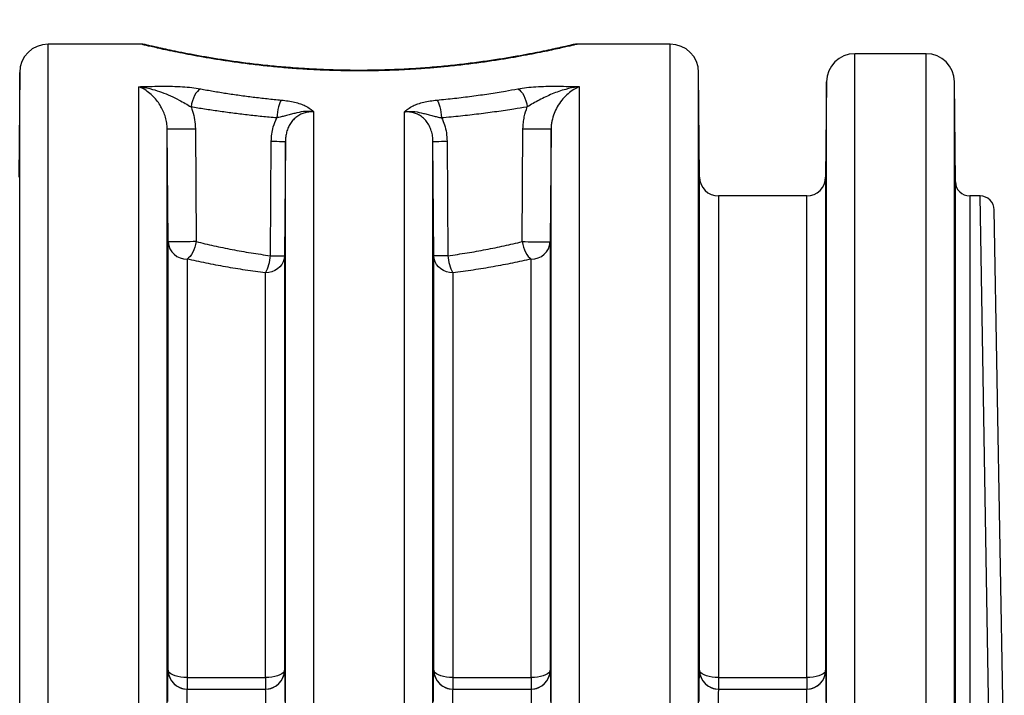
# Model space of a CAD drawing. Units: millimetres. Extents: x 998 to 42180, y 701 to 25562.
# Drawn here: x 6327 to 6986, y 11364 to 11816 of the extents above; entities that cross this region are included whole.
import ezdxf

# ---------------------------------------------------------------- set-up
doc = ezdxf.new("R2010")
doc.units = ezdxf.units.MM
doc.header["$LTSCALE"] = 100
doc.dimstyles.new('SLDDIMSTYLE1', dxfattribs={"dimtxt": 0.18, "dimasz": 69.470085, "dimexe": 0, "dimexo": 0.0625, "dimgap": 0, "dimtad": 0, "dimtih": 1, "dimtoh": 1, "dimdec": 0, "dimrnd": 1e-09, "dimzin": 0, "dimdsep": 46, "dimtxsty": 'Standard', "dimblk1": 'DOT', "dimblk2": 'DOT', "dimsah": 1, "dimcen": 0.09, "dimadec": 0, "dimazin": 0, "dimtfac": 69.470085, "dimtdec": 0, "dimtofl": 0, "dimtmove": 0, "dimatfit": 3, "dimldrblk": 'DOT', "dimfxl": 1, "dimfrac": 2, "dimtolj": 1, "dimtzin": 0, "dimarcsym": 0})

# ---------------------------------------------------------------- blocks, each defined once
blk = doc.blocks.new('_Dot')
at = {"color": 0, "linetype": 'ByBlock', "lineweight": -2}
blk.add_line((-0.5, 0), (-1, 0), dxfattribs=at)
at = {"color": 0, "linetype": 'ByBlock', "const_width": 0.5}
blk.add_lwpolyline([(-0.25, 0, 1), (0.25, 0, 1)], format="xyb", close=True, dxfattribs=at)

msp = doc.modelspace()

# ---------------------------------------------------------------- linework, layer by layer
at = {"color": 7, "linetype": 'Continuous', "lineweight": 25}
for p, q in [((6408.34, 11799.65), (6346.14, 11799.65)), ((6346.14, 11332.74), (6346.14, 11799.65)), ((6762.4, 11799.65), (6700.29, 11799.65)), ((6700.29, 11799.64), (6700.29, 11799.64)), ((6762.4, 11332.74), (6762.4, 11799.65)), ((6933.69, 11793.3), (6886.06, 11793.3)), ((6886.06, 11331.09), (6886.06, 11793.3)), ((6933.69, 11331.09), (6933.69, 11793.3)), ((6327.09, 11780.77), (6326.48, 11710.64)), ((6327.09, 11327.85), (6327.09, 11780.77)), ((6782.06, 11710.64), (6781.45, 11780.77)), ((6781.45, 11327.85), (6781.45, 11780.77)), ((6406.8, 11332.74), (6406.8, 11771.19)), ((6701.74, 11332.74), (6701.74, 11771.19)), ((6867.01, 11774.42), (6866.45, 11710.64)), ((6867.01, 11326.21), (6867.01, 11774.42)), ((6953.32, 11707.49), (6952.73, 11774.42)), ((6952.73, 11326.21), (6952.73, 11774.42)), ((6523.94, 11332.74), (6523.94, 11754.31)), ((6584.6, 11332.74), (6584.6, 11754.31)), ((6425.85, 11327.85), (6425.85, 11742.92)), ((6426.46, 11667.35), (6425.85, 11742.92)), ((6444.64, 11743.03), (6445.22, 11667.45)), ((6663.32, 11667.45), (6663.9, 11743.03)), ((6682.69, 11742.92), (6682.08, 11667.35)), ((6682.69, 11327.85), (6682.69, 11742.92)), ((6494.88, 11658), (6495.46, 11734.65)), ((6504.89, 11734.54), (6504.28, 11657.9)), ((6504.89, 11327.85), (6504.89, 11734.54)), ((6603.65, 11327.85), (6603.65, 11734.54)), ((6604.26, 11657.9), (6603.65, 11734.54)), ((6613.08, 11734.65), (6613.66, 11658)), ((6782.06, 11380.51), (6782.06, 11710.64)), ((6866.45, 11710.64), (6866.45, 11380.51)), ((6953.32, 11308.88), (6953.32, 11707.49)), ((6853.75, 11698.05), (6794.76, 11698.05)), ((6794.76, 11698.05), (6794.76, 11375.6)), ((6853.75, 11375.6), (6853.75, 11698.05)), ((6969.76, 11698.05), (6962.84, 11698.05)), ((6962.84, 11698.05), (6962.84, 11306.44)), ((6976.47, 11306.44), (6969.76, 11698.05)), ((6986, 11304.14), (6979.28, 11688.69)), ((6426.46, 11380.51), (6426.46, 11667.35)), ((6682.08, 11667.35), (6682.08, 11380.51)), ((6504.28, 11657.9), (6504.28, 11380.51)), ((6604.26, 11380.51), (6604.26, 11657.9)), ((6439.16, 11655.77), (6439.16, 11375.6)), ((6669.38, 11375.6), (6669.38, 11655.77)), ((6491.58, 11375.6), (6491.58, 11646.54)), ((6616.96, 11646.54), (6616.96, 11375.6)), ((6426.41, 11380.51), (6426.46, 11380.51)), ((6504.28, 11380.51), (6504.33, 11380.51)), ((6604.21, 11380.51), (6604.26, 11380.51)), ((6682.08, 11380.51), (6682.13, 11380.51)), ((6782.01, 11380.51), (6782.06, 11380.51)), ((6866.45, 11380.51), (6866.5, 11380.51)), ((6439.16, 11375.6), (6439.16, 11367.85)), ((6439.16, 11375.6), (6491.58, 11375.6)), ((6491.58, 11375.6), (6491.58, 11367.85)), ((6616.96, 11375.6), (6669.38, 11375.6)), ((6616.96, 11375.6), (6616.96, 11367.85)), ((6669.38, 11375.6), (6669.38, 11367.85)), ((6794.76, 11375.6), (6794.76, 11367.85)), ((6794.76, 11375.6), (6853.75, 11375.6)), ((6853.75, 11375.6), (6853.75, 11367.85)), ((6439.11, 11367.85), (6491.63, 11367.85)), ((6616.91, 11367.85), (6669.43, 11367.85)), ((6794.71, 11367.85), (6853.8, 11367.85))]:
    msp.add_line(p, q, dxfattribs=at)
at = {"color": 7, "linetype": 'Continuous', "lineweight": 25, "flags": 128}
for points in [[(6448.06, 11769.73), (6447.01, 11769.03), (6445.99, 11768.03), (6445.02, 11766.75), (6444.13, 11765.24), (6443.35, 11763.52), (6442.69, 11761.65), (6442.17, 11759.67), (6441.81, 11757.63)], [(6660.48, 11769.73), (6661.53, 11769.03), (6662.56, 11768.03), (6663.52, 11766.75), (6664.41, 11765.24), (6665.19, 11763.52), (6665.85, 11761.65), (6666.37, 11759.67), (6666.73, 11757.63)], [(6502.17, 11762.25), (6501.67, 11761.47), (6501.18, 11760.42), (6500.72, 11759.13), (6500.29, 11757.63), (6499.91, 11755.96), (6499.57, 11754.15), (6499.31, 11752.25), (6499.1, 11750.3)], [(6606.37, 11762.25), (6606.87, 11761.47), (6607.36, 11760.42), (6607.83, 11759.13), (6608.25, 11757.63), (6608.64, 11755.96), (6608.97, 11754.15), (6609.24, 11752.25), (6609.44, 11750.3)], [(6425.85, 11742.92), (6426.04, 11742.91), (6426.61, 11742.91), (6427.53, 11742.91), (6428.77, 11742.91), (6430.31, 11742.92), (6432.09, 11742.92), (6434.06, 11742.94), (6436.16, 11742.95), (6438.34, 11742.97), (6440.52, 11742.99), (6442.64, 11743.01), (6444.64, 11743.03)], [(6663.9, 11743.03), (6665.91, 11743.01), (6668.03, 11742.99), (6670.21, 11742.97), (6672.38, 11742.95), (6674.49, 11742.94), (6676.46, 11742.92), (6678.24, 11742.92), (6679.77, 11742.91), (6681.02, 11742.91), (6681.93, 11742.91), (6682.5, 11742.91), (6682.69, 11742.92)], [(6495.46, 11734.65), (6497.42, 11734.63), (6499.23, 11734.61), (6500.86, 11734.6), (6502.25, 11734.58), (6503.38, 11734.57), (6504.21, 11734.56), (6504.72, 11734.55), (6504.89, 11734.54)], [(6603.65, 11734.54), (6603.83, 11734.55), (6604.34, 11734.56), (6605.17, 11734.57), (6606.29, 11734.58), (6607.69, 11734.6), (6609.31, 11734.61), (6611.13, 11734.63), (6613.08, 11734.65)], [(6445.22, 11667.45), (6443.22, 11667.44), (6441.1, 11667.42), (6438.92, 11667.4), (6436.75, 11667.38), (6434.65, 11667.37), (6432.69, 11667.36), (6430.91, 11667.35), (6429.38, 11667.34), (6428.14, 11667.34), (6427.22, 11667.34), (6426.66, 11667.35), (6426.46, 11667.35)], [(6445.22, 11667.45), (6444.81, 11665.57), (6444.27, 11663.72), (6443.62, 11661.96), (6442.86, 11660.33), (6442.01, 11658.86), (6441.1, 11657.6), (6440.14, 11656.56), (6439.16, 11655.77)], [(6663.32, 11667.45), (6663.73, 11665.57), (6664.27, 11663.72), (6664.93, 11661.96), (6665.69, 11660.33), (6666.53, 11658.86), (6667.45, 11657.6), (6668.4, 11656.56), (6669.38, 11655.77)], [(6663.32, 11667.45), (6665.33, 11667.44), (6667.45, 11667.42), (6669.62, 11667.4), (6671.79, 11667.38), (6673.89, 11667.37), (6675.86, 11667.36), (6677.63, 11667.35), (6679.16, 11667.34), (6680.41, 11667.34), (6681.32, 11667.34), (6681.89, 11667.35), (6682.08, 11667.35)], [(6504.28, 11657.9), (6504.07, 11655.92), (6503.49, 11654.01), (6502.54, 11652.21), (6501.27, 11650.59), (6499.71, 11649.19), (6497.9, 11648.06), (6495.9, 11647.22), (6493.78, 11646.71), (6491.58, 11646.54)], [(6494.88, 11658), (6496.83, 11657.99), (6498.64, 11657.97), (6500.26, 11657.95), (6501.65, 11657.94), (6502.77, 11657.93), (6503.6, 11657.92), (6504.11, 11657.91), (6504.28, 11657.9)], [(6613.66, 11658), (6611.71, 11657.99), (6609.91, 11657.97), (6608.29, 11657.95), (6606.9, 11657.94), (6605.77, 11657.93), (6604.95, 11657.92), (6604.44, 11657.91), (6604.26, 11657.9)], [(6616.96, 11646.54), (6614.77, 11646.71), (6612.64, 11647.22), (6610.64, 11648.06), (6608.84, 11649.19), (6607.27, 11650.59), (6606, 11652.21), (6605.06, 11654.01), (6604.47, 11655.92), (6604.26, 11657.9)], [(6439.16, 11375.6), (6436.97, 11375.67), (6434.84, 11375.9), (6432.84, 11376.26), (6431.04, 11376.75), (6429.47, 11377.35), (6428.2, 11378.05), (6427.26, 11378.83), (6426.67, 11379.65), (6426.46, 11380.51)], [(6504.28, 11380.51), (6504.07, 11379.65), (6503.49, 11378.83), (6502.54, 11378.05), (6501.27, 11377.35), (6499.71, 11376.75), (6497.9, 11376.26), (6495.9, 11375.9), (6493.78, 11375.67), (6491.58, 11375.6)], [(6616.96, 11375.6), (6614.77, 11375.67), (6612.64, 11375.9), (6610.64, 11376.26), (6608.84, 11376.75), (6607.27, 11377.35), (6606, 11378.05), (6605.06, 11378.83), (6604.47, 11379.65), (6604.26, 11380.51)], [(6682.08, 11380.51), (6681.87, 11379.65), (6681.29, 11378.83), (6680.34, 11378.05), (6679.07, 11377.35), (6677.51, 11376.75), (6675.7, 11376.26), (6673.7, 11375.9), (6671.58, 11375.67), (6669.38, 11375.6)], [(6794.76, 11375.6), (6792.57, 11375.67), (6790.44, 11375.9), (6788.44, 11376.26), (6786.64, 11376.75), (6785.07, 11377.35), (6783.8, 11378.05), (6782.86, 11378.83), (6782.27, 11379.65), (6782.06, 11380.51)], [(6866.45, 11380.51), (6866.24, 11379.65), (6865.66, 11378.83), (6864.72, 11378.05), (6863.44, 11377.35), (6861.88, 11376.75), (6860.07, 11376.26), (6858.07, 11375.9), (6855.95, 11375.67), (6853.75, 11375.6)]]:
    msp.add_lwpolyline(points, dxfattribs=at)
at = {"color": 7, "linetype": 'Continuous', "lineweight": 25}
for centre, radius, start, end in [((6346.14, 11780.6), 19.05, 90, 179.5), ((6762.4, 11780.6), 19.05, 0.5, 90), ((6886.06, 11774.25), 19.05, 90, 179.5), ((6933.69, 11774.25), 19.05, 0.5, 90), ((6794.76, 11710.75), 12.7, 180.5, 270), ((6853.75, 11710.75), 12.7, 270, 359.5), ((6962.84, 11707.57), 9.53, 180.5, 270), ((6969.76, 11688.52), 9.53, 1, 89.86105), ((6438.66, 11667.97), 12.21, 182.91546, 272.35564), ((6669.85, 11668.02), 12.26, 267.83809, 356.8908), ((6465.9, 11660.14), 29.06, 332.09762, 355.7845), ((6642.64, 11660.14), 29.06, 184.2155, 207.90238), ((6439.11, 11380.55), 12.7, 180.19275, 206.55794), ((6439.16, 11380.55), 12.7, 180.19389, 269.99912), ((6491.58, 11380.55), 12.7, 270.00088, 359.80611), ((6491.63, 11380.55), 12.7, 333.48288, 359.80725), ((6616.91, 11380.55), 12.7, 180.19275, 206.55794), ((6616.96, 11380.55), 12.7, 180.19389, 269.99912), ((6669.38, 11380.55), 12.7, 270.00088, 359.80611), ((6669.43, 11380.55), 12.7, 333.48288, 359.80725), ((6794.71, 11380.55), 12.7, 180.19275, 206.55794), ((6794.76, 11380.55), 12.7, 180.19389, 269.99912), ((6853.75, 11380.55), 12.7, 270.00088, 359.80611), ((6853.8, 11380.55), 12.7, 333.48288, 359.80725), ((6439.11, 11380.55), 12.7, 206.55745, 269.99961), ((6491.63, 11380.55), 12.7, 270.00039, 333.48336), ((6616.91, 11380.55), 12.7, 206.55745, 269.99961), ((6669.43, 11380.55), 12.7, 270.00039, 333.48336), ((6794.71, 11380.55), 12.7, 206.55745, 269.99961), ((6853.8, 11380.55), 12.7, 270.00039, 333.48336)]:
    msp.add_arc(centre, radius, start, end, dxfattribs=at)
for points, knots in [([(6700.29, 11799.64), (6700.21, 11799.62), (6700.05, 11799.58), (6698.53, 11799.22), (6696.1, 11798.64), (6692.74, 11797.86), (6688.41, 11796.88), (6683.16, 11795.73), (6677.06, 11794.45), (6670.13, 11793.06), (6662.32, 11791.6), (6653.71, 11790.1), (6644.42, 11788.61), (6634.43, 11787.17), (6623.73, 11785.82), (6613.16, 11784.67), (6603, 11783.75), (6593.33, 11783.03), (6583.38, 11782.45), (6572.71, 11782.02), (6561.39, 11781.77), (6549.4, 11781.74), (6537.32, 11781.97), (6525.35, 11782.43), (6513.71, 11783.12), (6502.36, 11784.01), (6491.28, 11785.1), (6480.58, 11786.33), (6470.45, 11787.68), (6460.84, 11789.12), (6451.81, 11790.61), (6443.43, 11792.11), (6435.84, 11793.57), (6429.02, 11794.96), (6423.05, 11796.23), (6418.03, 11797.35), (6414.06, 11798.26), (6411.05, 11798.97), (6409.1, 11799.44), (6408.2, 11799.65), (6408.31, 11799.63), (6408.34, 11799.62)], [0, 0, 0, 0, 0.025096, 0.052233, 0.078155, 0.104077, 0.130709, 0.157341, 0.18348, 0.209618, 0.236472, 0.263325, 0.28987, 0.316415, 0.343744, 0.371072, 0.392807, 0.414541, 0.436735, 0.458927, 0.484443, 0.509958, 0.536254, 0.56255, 0.588135, 0.61372, 0.640054, 0.666388, 0.692478, 0.718569, 0.745392, 0.772215, 0.799046, 0.825877, 0.853485, 0.881093, 0.907843, 0.934592, 0.96213, 0.989667, 1, 1, 1, 1]), ([(6414.1, 11798.62), (6413.71, 11798.7), (6412.9, 11798.9), (6412.01, 11799.11), (6411.38, 11799.25), (6411.15, 11799.3), (6410.97, 11799.34), (6410.84, 11799.37), (6410.65, 11799.41), (6410.31, 11799.47), (6409.79, 11799.55), (6409.17, 11799.62), (6408.72, 11799.62), (6408.52, 11799.62)], [0, 0, 0, 0, 0.197715, 0.419626, 0.647757, 0.83792, 0.88399, 0.90921, 0.926749, 0.938284, 0.956781, 0.980277, 1, 1, 1, 1]), ([(6700.29, 11799.63), (6700.17, 11799.64), (6699.76, 11799.65), (6699.14, 11799.59), (6698.52, 11799.52), (6698.13, 11799.45), (6697.91, 11799.41), (6697.76, 11799.38), (6697.64, 11799.36), (6697.53, 11799.33), (6697.41, 11799.31), (6697.2, 11799.26), (6696.72, 11799.15), (6695.86, 11798.94), (6694.69, 11798.67), (6693.22, 11798.33), (6691.46, 11797.93), (6689.42, 11797.46), (6687.08, 11796.94), (6684.46, 11796.37), (6681.55, 11795.75), (6678.36, 11795.08), (6674.92, 11794.38), (6671.22, 11793.65), (6667.28, 11792.9), (6663.07, 11792.12), (6658.61, 11791.33), (6653.9, 11790.53), (6648.96, 11789.73), (6643.8, 11788.93), (6638.45, 11788.15), (6632.91, 11787.39), (6627.21, 11786.66), (6621.37, 11785.96), (6615.4, 11785.3), (6609.32, 11784.7), (6603.16, 11784.15), (6596.93, 11783.66), (6590.64, 11783.24), (6584.29, 11782.88), (6577.86, 11782.59), (6571.36, 11782.37), (6564.8, 11782.21), (6558.22, 11782.13), (6551.63, 11782.12), (6545.06, 11782.18), (6538.54, 11782.32), (6532.07, 11782.53), (6525.64, 11782.81), (6519.25, 11783.16), (6512.9, 11783.57), (6506.63, 11784.05), (6500.44, 11784.58), (6494.37, 11785.16), (6488.41, 11785.8), (6482.6, 11786.47), (6476.93, 11787.18), (6471.43, 11787.93), (6466.09, 11788.7), (6460.94, 11789.49), (6455.98, 11790.28), (6451.23, 11791.09), (6446.7, 11791.89), (6442.39, 11792.68), (6438.33, 11793.45), (6434.54, 11794.2), (6431.01, 11794.91), (6427.75, 11795.59), (6424.77, 11796.23), (6422.06, 11796.82), (6419.63, 11797.35), (6417.5, 11797.84), (6415.66, 11798.26), (6414.13, 11798.61), (6412.93, 11798.88), (6412.03, 11799.09), (6411.53, 11799.21), (6411.29, 11799.27), (6411.31, 11799.26), (6411.31, 11799.26)], [0, 0, 0, 0, 0.000762, 0.002719, 0.004098, 0.005014, 0.005677, 0.006413, 0.007632, 0.009745, 0.01354, 0.021839, 0.036184, 0.051519, 0.066828, 0.082036, 0.097059, 0.112024, 0.126974, 0.141926, 0.156886, 0.171856, 0.186849, 0.201623, 0.216476, 0.231399, 0.246383, 0.261416, 0.276482, 0.291567, 0.306648, 0.321706, 0.336721, 0.351678, 0.366561, 0.381355, 0.396051, 0.410638, 0.425115, 0.439502, 0.453945, 0.468448, 0.482989, 0.497545, 0.512086, 0.526586, 0.541025, 0.55539, 0.569802, 0.584322, 0.598895, 0.613519, 0.628188, 0.642898, 0.657643, 0.672419, 0.687193, 0.702047, 0.716932, 0.73185, 0.746805, 0.761798, 0.776831, 0.791908, 0.80702, 0.822024, 0.837014, 0.852043, 0.867097, 0.882162, 0.897229, 0.912297, 0.927381, 0.942437, 0.957148, 0.971919, 0.986652, 0.996723, 1, 1, 1, 1]), ([(6516.18, 11783.36), (6515.07, 11783.43), (6511.84, 11783.65), (6506.56, 11784.05), (6500.4, 11784.58), (6495.46, 11785.05), (6492.63, 11785.36), (6491.76, 11785.45)], [0, 0, 0, 0, 0.132104, 0.384058, 0.636061, 0.888511, 1, 1, 1, 1]), ([(6406.8, 11771.19), (6406.81, 11771.19), (6407.25, 11771.2), (6410.22, 11771.29), (6415.45, 11771.44), (6422.54, 11771.55), (6429.34, 11771.49), (6435.97, 11771.2), (6442.33, 11770.66), (6446.15, 11770.04), (6448.06, 11769.73)], [0, 0, 0, 0, 0.000766, 0.030991, 0.212257, 0.372939, 0.533729, 0.693788, 0.846982, 1, 1, 1, 1]), ([(6425.85, 11742.92), (6425.78, 11744.25), (6425.64, 11746.94), (6424.72, 11750.78), (6423.4, 11754.45), (6421.59, 11758.04), (6419.34, 11761.44), (6416.56, 11764.68), (6413.38, 11767.51), (6410.06, 11769.75), (6407.83, 11770.73), (6406.8, 11771.19)], [0, 0, 0, 0, 0.0924608, 0.1876467, 0.2853979, 0.3848214, 0.5000271, 0.6170248, 0.7495139, 0.8840703, 1, 1, 1, 1]), ([(6406.8, 11771.19), (6406.81, 11771.19), (6407.27, 11771.13), (6410.37, 11770.75), (6415.5, 11769.71), (6422.13, 11767.56), (6428.05, 11765.1), (6433.29, 11762.51), (6437.93, 11759.99), (6440.52, 11758.42), (6441.81, 11757.63)], [0, 0, 0, 0, 0.00101, 0.036914, 0.250045, 0.416665, 0.583654, 0.750522, 0.875341, 1, 1, 1, 1]), ([(6448.06, 11769.73), (6450.89, 11769.22), (6456.56, 11768.2), (6465.32, 11766.78), (6474.24, 11765.46), (6483.36, 11764.26), (6492.66, 11763.17), (6499, 11762.55), (6502.17, 11762.25)], [0, 0, 0, 0, 0.1667027, 0.3337564, 0.4995736, 0.6653895, 0.8326954, 1, 1, 1, 1]), ([(6606.37, 11762.25), (6610.31, 11762.63), (6618.17, 11763.4), (6629.73, 11764.83), (6641.09, 11766.44), (6651.37, 11768.09), (6657.71, 11769.23), (6660.48, 11769.73)], [0, 0, 0, 0, 0.20772, 0.415443, 0.626122, 0.836805, 1, 1, 1, 1]), ([(6660.48, 11769.73), (6662.39, 11770.04), (6666.21, 11770.66), (6672.58, 11771.2), (6679.2, 11771.49), (6686.01, 11771.55), (6693.09, 11771.44), (6698.32, 11771.29), (6701.3, 11771.2), (6701.73, 11771.19), (6701.74, 11771.19)], [0, 0, 0, 0, 0.153018, 0.306212, 0.466271, 0.627061, 0.787743, 0.969009, 0.999234, 1, 1, 1, 1]), ([(6701.74, 11771.19), (6701.73, 11771.19), (6701.27, 11771.13), (6698.18, 11770.75), (6693.56, 11769.81), (6687.96, 11768.08), (6681.99, 11765.81), (6676.2, 11763.02), (6670.62, 11759.99), (6668.03, 11758.42), (6666.73, 11757.63)], [0, 0, 0, 0, 0.00101, 0.036914, 0.250043, 0.374382, 0.498746, 0.750528, 0.874853, 1, 1, 1, 1]), ([(6701.74, 11771.19), (6701.41, 11771.05), (6699.79, 11770.38), (6696.87, 11768.76), (6693.17, 11765.86), (6689.73, 11762.18), (6686.86, 11757.98), (6684.61, 11753.29), (6683.38, 11749.16), (6682.8, 11745.63), (6682.73, 11743.83), (6682.69, 11742.92)], [0, 0, 0, 0, 0.037577, 0.182706, 0.330395, 0.473568, 0.619909, 0.745437, 0.874555, 0.936868, 1, 1, 1, 1]), ([(6502.17, 11762.25), (6503.74, 11762.07), (6506.88, 11761.73), (6511.17, 11760.86), (6515, 11759.76), (6518.64, 11758.29), (6521.47, 11756.59), (6523.1, 11755.16), (6523.81, 11754.45), (6523.94, 11754.32), (6523.94, 11754.31)], [0, 0, 0, 0, 0.152146, 0.304324, 0.45717, 0.610083, 0.812498, 0.964652, 0.999018, 1, 1, 1, 1]), ([(6584.6, 11754.31), (6584.6, 11754.32), (6584.73, 11754.45), (6585.44, 11755.16), (6587.08, 11756.59), (6589.91, 11758.29), (6593.54, 11759.76), (6597.37, 11760.86), (6601.67, 11761.73), (6604.81, 11762.07), (6606.37, 11762.25)], [0, 0, 0, 0, 0.000982, 0.035348, 0.187502, 0.389917, 0.54283, 0.695676, 0.847854, 1, 1, 1, 1]), ([(6441.81, 11757.63), (6442.14, 11756.71), (6443.13, 11753.96), (6444.31, 11749.08), (6444.53, 11745.06), (6444.64, 11743.03)], [0, 0, 0, 0, 0.198932, 0.594136, 1, 1, 1, 1]), ([(6499.1, 11750.3), (6495.78, 11750.6), (6489.14, 11751.19), (6479.32, 11752.25), (6469.63, 11753.43), (6460.13, 11754.74), (6450.82, 11756.13), (6444.82, 11757.13), (6441.81, 11757.63)], [0, 0, 0, 0, 0.1659768, 0.3319544, 0.4993811, 0.6668087, 0.8332324, 1, 1, 1, 1]), ([(6666.73, 11757.63), (6666.56, 11757.6), (6663.64, 11757.11), (6656.92, 11756.01), (6646.34, 11754.43), (6634.37, 11752.85), (6622.08, 11751.44), (6613.65, 11750.68), (6609.44, 11750.3)], [0, 0, 0, 0, 0.009798, 0.162844, 0.370723, 0.578601, 0.789302, 1, 1, 1, 1]), ([(6663.9, 11743.03), (6663.96, 11744.38), (6664.07, 11747.09), (6664.87, 11752.05), (6666.01, 11755.48), (6666.73, 11757.63)], [0, 0, 0, 0, 0.2691413, 0.5419059, 1, 1, 1, 1]), ([(6495.46, 11734.65), (6495.54, 11736.25), (6495.68, 11739.5), (6496.75, 11744.84), (6498.25, 11748.32), (6499.1, 11750.3)], [0, 0, 0, 0, 0.297289, 0.600024, 1, 1, 1, 1]), ([(6523.94, 11754.31), (6523.94, 11754.32), (6523.46, 11754.4), (6522.05, 11754.61), (6519.7, 11754.72), (6515.87, 11754.46), (6512.05, 11753.57), (6508.14, 11752.52), (6505.09, 11751.72), (6502.08, 11751), (6500.1, 11750.54), (6499.1, 11750.3)], [0, 0, 0, 0, 0.0010428, 0.0553199, 0.1651486, 0.2750334, 0.5087828, 0.6427636, 0.7766411, 0.8883813, 1, 1, 1, 1]), ([(6523.94, 11754.31), (6522.97, 11754.35), (6520.98, 11754.42), (6518.02, 11753.87), (6515.13, 11752.8), (6512.49, 11751.21), (6510.17, 11749.13), (6508.24, 11746.67), (6506.72, 11743.87), (6505.67, 11740.85), (6505.03, 11737.71), (6504.94, 11735.61), (6504.89, 11734.54)], [0, 0, 0, 0, 0.095578, 0.193965, 0.292141, 0.393797, 0.490768, 0.591102, 0.691572, 0.795051, 0.896495, 1, 1, 1, 1]), ([(6584.6, 11754.31), (6584.61, 11754.32), (6585.08, 11754.4), (6586.49, 11754.61), (6588.84, 11754.72), (6592.67, 11754.46), (6596.49, 11753.57), (6600.4, 11752.52), (6603.45, 11751.72), (6606.46, 11751), (6608.45, 11750.54), (6609.44, 11750.3)], [0, 0, 0, 0, 0.001043, 0.05532, 0.165149, 0.275033, 0.508783, 0.642764, 0.776641, 0.888381, 1, 1, 1, 1]), ([(6603.65, 11734.54), (6603.6, 11735.73), (6603.49, 11738.13), (6602.67, 11741.63), (6601.33, 11744.95), (6599.51, 11747.82), (6597.25, 11750.24), (6594.75, 11752.08), (6591.98, 11753.4), (6588.6, 11754.36), (6586.09, 11754.33), (6584.6, 11754.31)], [0, 0, 0, 0, 0.115602, 0.234136, 0.343904, 0.457644, 0.557196, 0.660422, 0.756028, 0.85481, 1, 1, 1, 1]), ([(6609.44, 11750.3), (6610.12, 11748.76), (6611.55, 11745.55), (6612.8, 11740.25), (6612.99, 11736.53), (6613.08, 11734.65)], [0, 0, 0, 0, 0.312861, 0.652103, 1, 1, 1, 1]), ([(6445.22, 11667.45), (6449.13, 11666.53), (6456.94, 11664.67), (6469.21, 11662.17), (6481.83, 11659.88), (6490.53, 11658.63), (6494.88, 11658)], [0, 0, 0, 0, 0.2481459, 0.4962856, 0.7481465, 1, 1, 1, 1]), ([(6613.66, 11658), (6617.95, 11658.62), (6626.52, 11659.85), (6639.09, 11662.12), (6651.42, 11664.63), (6659.36, 11666.51), (6663.32, 11667.45)], [0, 0, 0, 0, 0.248094, 0.496195, 0.748094, 1, 1, 1, 1]), ([(6491.58, 11646.54), (6487.07, 11647.14), (6478.03, 11648.34), (6464.78, 11650.55), (6451.75, 11653.01), (6443.36, 11654.85), (6439.16, 11655.77)], [0, 0, 0, 0, 0.248175, 0.496356, 0.748176, 1, 1, 1, 1]), ([(6669.38, 11655.77), (6665.25, 11654.86), (6656.97, 11653.05), (6644.02, 11650.6), (6630.71, 11648.37), (6621.54, 11647.15), (6616.96, 11646.54)], [0, 0, 0, 0, 0.248214, 0.496423, 0.748214, 1, 1, 1, 1]), ([(6426.35, 11378.99), (6426.36, 11379.33), (6426.37, 11380.13), (6426.39, 11380.47), (6426.41, 11380.5), (6426.41, 11380.51)], [0, 0, 0, 0, 0.365438, 0.861982, 1, 1, 1, 1]), ([(6504.33, 11380.51), (6504.34, 11380.45), (6504.37, 11380.34), (6504.38, 11379.56), (6504.39, 11379.19)], [0, 0, 0, 0, 0.527955, 1, 1, 1, 1]), ([(6604.15, 11378.99), (6604.16, 11379.33), (6604.17, 11380.13), (6604.19, 11380.47), (6604.21, 11380.5), (6604.21, 11380.51)], [0, 0, 0, 0, 0.365438, 0.861982, 1, 1, 1, 1]), ([(6682.13, 11380.51), (6682.14, 11380.45), (6682.17, 11380.34), (6682.18, 11379.56), (6682.19, 11379.19)], [0, 0, 0, 0, 0.527955, 1, 1, 1, 1]), ([(6781.95, 11378.99), (6781.96, 11379.33), (6781.97, 11380.13), (6781.99, 11380.47), (6782.01, 11380.5), (6782.01, 11380.51)], [0, 0, 0, 0, 0.365438, 0.861982, 1, 1, 1, 1]), ([(6866.5, 11380.51), (6866.51, 11380.45), (6866.54, 11380.34), (6866.55, 11379.56), (6866.56, 11379.19)], [0, 0, 0, 0, 0.527955, 1, 1, 1, 1]), ([(6426.27, 11359.52), (6426.27, 11360.92), (6426.27, 11363.7), (6426.27, 11367.61), (6426.28, 11371.16), (6426.3, 11374.28), (6426.32, 11376.79), (6426.33, 11378.38), (6426.35, 11378.88), (6426.35, 11378.99)], [0, 0, 0, 0, 0.159636, 0.319271, 0.47891, 0.638548, 0.798196, 0.957843, 1, 1, 1, 1]), ([(6504.39, 11379.19), (6504.39, 11379.15), (6504.41, 11378.77), (6504.42, 11377.38), (6504.44, 11375.05), (6504.46, 11372.07), (6504.47, 11368.64), (6504.47, 11364.81), (6504.47, 11361.7), (6504.47, 11359.91), (6504.47, 11359.52)], [0, 0, 0, 0, 0.0165913, 0.1732548, 0.3299181, 0.4865694, 0.6432205, 0.7998633, 0.9565061, 1, 1, 1, 1]), ([(6604.07, 11359.52), (6604.07, 11360.92), (6604.07, 11363.7), (6604.07, 11367.61), (6604.08, 11371.16), (6604.1, 11374.28), (6604.12, 11376.79), (6604.13, 11378.38), (6604.15, 11378.88), (6604.15, 11378.99)], [0, 0, 0, 0, 0.159636, 0.319271, 0.47891, 0.638548, 0.798196, 0.957843, 1, 1, 1, 1]), ([(6682.19, 11379.19), (6682.19, 11379.15), (6682.21, 11378.77), (6682.22, 11377.38), (6682.24, 11375.05), (6682.26, 11372.07), (6682.27, 11368.64), (6682.27, 11364.81), (6682.27, 11361.7), (6682.27, 11359.91), (6682.27, 11359.52)], [0, 0, 0, 0, 0.016591, 0.173255, 0.329918, 0.486569, 0.64322, 0.799863, 0.956506, 1, 1, 1, 1]), ([(6781.87, 11359.52), (6781.87, 11360.92), (6781.87, 11363.7), (6781.87, 11367.61), (6781.88, 11371.16), (6781.9, 11374.28), (6781.92, 11376.79), (6781.93, 11378.38), (6781.95, 11378.88), (6781.95, 11378.99)], [0, 0, 0, 0, 0.159636, 0.319271, 0.47891, 0.638548, 0.798196, 0.957843, 1, 1, 1, 1]), ([(6866.56, 11379.19), (6866.56, 11379.15), (6866.58, 11378.77), (6866.59, 11377.38), (6866.61, 11375.05), (6866.63, 11372.07), (6866.64, 11368.64), (6866.64, 11364.81), (6866.64, 11361.7), (6866.64, 11359.91), (6866.64, 11359.52)], [0, 0, 0, 0, 0.016591, 0.173255, 0.329918, 0.486569, 0.64322, 0.799863, 0.956506, 1, 1, 1, 1]), ([(6439.11, 11367.85), (6439.11, 11367.85), (6439.09, 11367.83), (6439.07, 11367.61), (6439.04, 11366.98), (6439.01, 11366.01), (6438.99, 11364.73), (6438.98, 11363.18), (6438.97, 11361.4), (6438.97, 11359.45), (6438.97, 11358.05), (6438.97, 11357.35)], [0, 0, 0, 0, 0.03358, 0.154391, 0.275202, 0.396005, 0.516808, 0.637607, 0.758405, 0.879203, 1, 1, 1, 1]), ([(6491.77, 11357.35), (6491.77, 11357.55), (6491.77, 11358.43), (6491.78, 11359.99), (6491.77, 11361.9), (6491.76, 11363.63), (6491.74, 11365.1), (6491.72, 11366.31), (6491.7, 11367.18), (6491.67, 11367.74), (6491.65, 11367.81), (6491.63, 11367.85)], [0, 0, 0, 0, 0.03354, 0.152612, 0.275138, 0.394215, 0.516747, 0.635831, 0.758369, 0.877458, 1, 1, 1, 1]), ([(6616.91, 11367.85), (6616.91, 11367.85), (6616.89, 11367.83), (6616.87, 11367.61), (6616.84, 11366.98), (6616.81, 11366.01), (6616.79, 11364.73), (6616.78, 11363.18), (6616.77, 11361.4), (6616.77, 11359.45), (6616.77, 11358.05), (6616.77, 11357.35)], [0, 0, 0, 0, 0.03358, 0.154391, 0.275202, 0.396005, 0.516808, 0.637607, 0.758405, 0.879203, 1, 1, 1, 1]), ([(6669.57, 11357.35), (6669.57, 11357.55), (6669.57, 11358.43), (6669.58, 11359.99), (6669.57, 11361.9), (6669.56, 11363.63), (6669.54, 11365.1), (6669.52, 11366.31), (6669.5, 11367.18), (6669.47, 11367.74), (6669.45, 11367.81), (6669.43, 11367.85)], [0, 0, 0, 0, 0.03354, 0.152612, 0.275138, 0.394215, 0.516747, 0.635831, 0.758369, 0.877458, 1, 1, 1, 1]), ([(6794.71, 11367.85), (6794.71, 11367.85), (6794.69, 11367.83), (6794.67, 11367.61), (6794.64, 11366.98), (6794.61, 11366.01), (6794.59, 11364.73), (6794.58, 11363.18), (6794.57, 11361.4), (6794.57, 11359.45), (6794.57, 11358.05), (6794.57, 11357.35)], [0, 0, 0, 0, 0.03358, 0.154391, 0.275202, 0.396005, 0.516808, 0.637607, 0.758405, 0.879203, 1, 1, 1, 1]), ([(6853.94, 11357.35), (6853.94, 11357.55), (6853.94, 11358.43), (6853.95, 11359.99), (6853.94, 11361.9), (6853.93, 11363.63), (6853.92, 11365.1), (6853.89, 11366.31), (6853.87, 11367.18), (6853.84, 11367.74), (6853.82, 11367.81), (6853.8, 11367.85)], [0, 0, 0, 0, 0.0335398, 0.1526119, 0.2751379, 0.3942153, 0.5167467, 0.635831, 0.7583692, 0.877458, 1, 1, 1, 1])]:
    msp.add_open_spline(points, degree=3, knots=knots, dxfattribs=at)

# ---------------------------------------------------------------- leaders
at = {"color": 7, "linetype": 'Continuous', "lineweight": 0}
msp.add_leader([(6017.73, 11617.68), (6448.37, 12245.36)], dimstyle='SLDDIMSTYLE1', dxfattribs=at)

doc.saveas('drawing.dxf')
